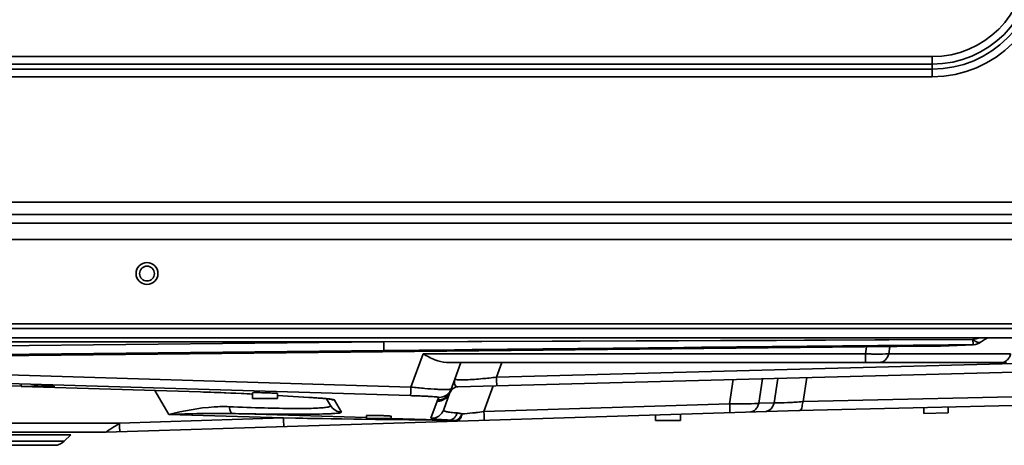
# Model space of a CAD drawing. Units: millimetres. Extents: x -21380 to -19653, y -10579 to -8997.
# Drawn here: x -20205 to -19980, y -9796 to -9699 of the extents above; entities that cross this region are included whole.
import ezdxf

# ---------------------------------------------------------------- set-up
doc = ezdxf.new("R2010")
doc.units = ezdxf.units.MM
doc.header["$LTSCALE"] = 1000
doc.layers.add('231273207_DXF_FORMAT', color=7, linetype='CONTINUOUS', lineweight=30)

msp = doc.modelspace()

# ---------------------------------------------------------------- linework, layer by layer
at = {"layer": '231273207_DXF_FORMAT', "lineweight": 35}
for p, q in [((-20576.26, -9706.98), (-19996.26, -9706.98)), ((-19996.26, -9711.6), (-19996.26, -9706.98)), ((-19996.26, -9708.72), (-20576.26, -9708.72)), ((-20576.26, -9709.87), (-19996.26, -9709.87)), ((-19996.26, -9711.6), (-20576.26, -9711.6)), ((-20604.67, -9740.35), (-19747.86, -9740.35)), ((-20604.67, -9740.35), (-19747.86, -9740.35)), ((-19747.86, -9743.17), (-20604.67, -9743.17)), ((-19747.86, -9743.17), (-20604.67, -9743.17)), ((-20605.01, -9745.13), (-19747.52, -9745.13)), ((-20605.01, -9745.13), (-19747.52, -9745.13)), ((-19747.52, -9748.89), (-20605.01, -9748.89)), ((-19747.52, -9748.89), (-20605.01, -9748.89)), ((-20631.26, -9768.25), (-19721.26, -9768.25)), ((-20631.26, -9768.25), (-19721.26, -9768.25)), ((-19721.86, -9769.29), (-20630.66, -9769.29)), ((-19721.86, -9769.29), (-20630.66, -9769.29)), ((-19747.64, -9771.44), (-20604.89, -9771.44)), ((-19747.64, -9771.44), (-20604.89, -9771.44)), ((-20121.98, -9772.36), (-20437.89, -9772.36)), ((-20121.98, -9772.36), (-20330.64, -9774.56)), ((-19986.92, -9771.82), (-20121.98, -9772.36)), ((-19992.54, -9773.05), (-19986.89, -9773)), ((-19986.89, -9773), (-19992.46, -9773.24)), ((-19992.36, -9773.24), (-19986.79, -9773)), ((-19992.36, -9773.05), (-19986.89, -9773)), ((-19986.89, -9773), (-19986.79, -9773)), ((-19986.79, -9773), (-19986.79, -9773)), ((-20330.61, -9776.53), (-20121.95, -9774.33)), ((-20311.73, -9776.62), (-19997.01, -9773.33)), ((-19997.01, -9773.33), (-20311.73, -9776.62)), ((-20112.98, -9775.07), (-20115.76, -9782.7)), ((-20112.98, -9775.07), (-20011.55, -9775.07)), ((-20011.31, -9773.48), (-20011.55, -9775.07)), ((-20011.55, -9777.05), (-20011.55, -9775.07)), ((-20006.24, -9775.07), (-20005.99, -9773.43)), ((-19978.28, -9775.07), (-20006.24, -9775.07)), ((-19992.54, -9773.05), (-19992.36, -9773.05)), ((-19992.36, -9773.24), (-19992.46, -9773.24)), ((-20115.76, -9782.7), (-20312.32, -9776.8)), ((-20107.64, -9777.05), (-19979.21, -9777.05)), ((-20106.71, -9783.66), (-20104.3, -9777.05)), ((-19948.68, -9776.55), (-20096.15, -9780.45)), ((-20096.15, -9780.45), (-20094.91, -9777.05)), ((-20312.41, -9778.77), (-20115.85, -9784.67)), ((-20105, -9782.66), (-19932.2, -9778.09)), ((-20205.07, -9782.53), (-20225.07, -9781.93)), ((-20041.86, -9780.99), (-20042.7, -9786.57)), ((-20036.03, -9786.42), (-20035.19, -9780.81)), ((-20031.68, -9780.72), (-20032.52, -9786.31)), ((-20025.84, -9786.04), (-20025.01, -9780.54)), ((-20163.97, -9783.83), (-20205.11, -9782.6)), ((-20205.07, -9782.53), (-20205.07, -9782.07)), ((-20174.45, -9783.52), (-20171.28, -9789)), ((-20163.97, -9783.83), (-20163.97, -9783.83)), ((-20152.06, -9785.3), (-20152.06, -9784.01)), ((-20146.36, -9785.3), (-20146.36, -9784.18)), ((-20108.25, -9787.88), (-20106.83, -9783.98)), ((-20106.81, -9783.95), (-20106.83, -9783.98)), ((-20106.79, -9783.88), (-20106.81, -9783.95)), ((-20106.78, -9783.87), (-20106.79, -9783.88)), ((-20106.71, -9783.66), (-20106.78, -9783.87)), ((-20099.02, -9788.34), (-20096.87, -9782.45)), ((-20152.06, -9785.3), (-20146.36, -9785.3)), ((-20146.32, -9784.64), (-20139.17, -9785.08)), ((-20139.08, -9785.08), (-20146.32, -9784.64)), ((-20139.17, -9785.08), (-20139.08, -9785.08)), ((-20135.08, -9785.38), (-20134.18, -9786.95)), ((-20131.67, -9788.44), (-20133.27, -9785.67)), ((-20109.73, -9785.95), (-20111.16, -9789.85)), ((-20109.64, -9785.71), (-20109.73, -9785.95)), ((-20109.41, -9785.07), (-20109.62, -9785.63)), ((-20042.7, -9786.57), (-20099.02, -9788.34)), ((-20032.52, -9786.31), (-20036.03, -9786.42)), ((-20026.86, -9788.05), (-19898.01, -9785.05)), ((-19952.05, -9784.33), (-20025.84, -9786.04)), ((-20185.66, -9793.05), (-20026.86, -9788.05)), ((-20125.94, -9789.7), (-20156.63, -9788.78)), ((-20042.67, -9787.4), (-20042.68, -9787.13)), ((-19998.17, -9788.73), (-19998.2, -9787.38)), ((-19998.17, -9788.73), (-19992.57, -9788.6)), ((-19992.57, -9788.6), (-19992.6, -9787.25)), ((-20245.63, -9790.97), (-20182.58, -9790.97)), ((-20183.44, -9791.55), (-20182.58, -9790.97)), ((-20144.97, -9789.79), (-20182.58, -9790.97)), ((-20171.28, -9789), (-20144.97, -9789.79)), ((-20127.08, -9790.05), (-20144.97, -9789.79)), ((-20105.45, -9790.37), (-20127.08, -9790.05)), ((-20125.95, -9789.9), (-20125.95, -9789.22)), ((-20125.95, -9789.9), (-20120.25, -9789.9)), ((-20119, -9790.17), (-20123.85, -9790.1)), ((-20120.25, -9789.9), (-20120.25, -9789.39)), ((-20106.91, -9790.28), (-20120.25, -9789.87)), ((-20059.7, -9790.4), (-20059.7, -9789.08)), ((-20059.7, -9790.4), (-20054, -9790.4)), ((-20054, -9790.4), (-20054, -9788.9)), ((-20245.66, -9793.05), (-20185.66, -9793.05)), ((-20184.76, -9792.42), (-20183.89, -9791.84)), ((-20184.76, -9792.42), (-20183.89, -9791.84)), ((-20183.89, -9791.84), (-20183.44, -9791.55)), ((-20193.75, -9793.63), (-20237.58, -9793.63)), ((-20236.1, -9795.11), (-20195.23, -9795.11)), ((-20195.23, -9795.11), (-20193.75, -9793.63)), ((-20233.84, -9796.05), (-20197.49, -9796.05))]:
    msp.add_line(p, q, dxfattribs=at)
for points in [[(-19986.92, -9771.83), (-20009.43, -9771.91), (-20031.94, -9772), (-20054.45, -9772.08), (-20076.96, -9772.18), (-20099.47, -9772.27), (-20121.98, -9772.36)], [(-19985.07, -9772.37), (-19984.84, -9772.19), (-19984.14, -9771.74), (-19983.52, -9771.44)], [(-19997.01, -9773.35), (-19995.82, -9773.34), (-19994.6, -9773.31), (-19993.46, -9773.28), (-19992.35, -9773.24)], [(-20163.97, -9783.83), (-20163.29, -9783.85), (-20160.9, -9783.93), (-20158.57, -9784.01), (-20156.34, -9784.1), (-20154.23, -9784.2), (-20152.27, -9784.3), (-20152, -9784.31)], [(-20106.71, -9783.66), (-20106.73, -9783.72), (-20106.75, -9783.78), (-20106.78, -9783.85)], [(-20139.17, -9785.08), (-20138.82, -9785.1), (-20138.33, -9785.13), (-20137.86, -9785.16), (-20137.41, -9785.19), (-20136.99, -9785.22), (-20136.59, -9785.25), (-20136.23, -9785.28), (-20135.89, -9785.31), (-20135.57, -9785.33), (-20135.29, -9785.36), (-20135.03, -9785.38), (-20134.8, -9785.41)], [(-20134.8, -9785.41), (-20134.6, -9785.43), (-20134.43, -9785.45), (-20134.29, -9785.47), (-20134.18, -9785.49), (-20134.12, -9785.5)], [(-20123.85, -9790.1), (-20128.87, -9790.03), (-20134.06, -9789.95), (-20139.43, -9789.87), (-20144.97, -9789.79)], [(-20105.45, -9790.37), (-20109.8, -9790.3), (-20114.32, -9790.24), (-20119, -9790.17)]]:
    msp.add_lwpolyline(points, dxfattribs=at)
for radius in [2.5, 1.7]:
    msp.add_circle((-20176.26, -9756.7), radius, dxfattribs=at)
for centre, radius, start, end in [((-19996.26, -9685.45), 26.15, 270, 0), ((-19996.26, -9685.45), 24.42, 270, 0), ((-19996.26, -9685.45), 23.27, 270, 0), ((-19996.26, -9685.45), 21.54, 270, 0), ((-19981.99, -9787.66), 16.58, 103.8595, 107.281), ((-19986.92, -9770), 3, 272.5103, 307.9185), ((-19981.74, -9788.66), 17.62, 102.0925, 103.8795), ((-20008.47, -9712.57), 62.58, 267.1745, 268.0706), ((-20008.57, -9715.83), 59.32, 268.0647, 268.9926), ((-20111.66, -9646.77), 134.58, 275.9021, 276.6209), ((-20151.41, -9861.7), 77.72, 87.4631, 87.9008), ((-20109.64, -9782.95), 3, 328.1631, 339.9389), ((-20104.95, -9784.66), 2, 91.517, 157.057), ((-20109.65, -9782.94), 3.01, 268.3498, 280.5412), ((-19858.62, -9780.01), 184.19, 182.0398, 182.2135), ((-20035.96, -9785.49), 3.54, 337.1788, 346.5293), ((-20115.29, -9655.12), 134.21, 276.1814, 276.9641), ((-20035.8, -9785.56), 3.37, 332.8686, 337.1947), ((-20125.8, -9880.16), 90.98, 87.8937, 88.6921), ((-20125.3, -9866.91), 77.72, 87.4631, 87.9008), ((-20105.96, -9789.01), 1.45, 290.8263, 294.1696), ((-20107.97, -9786.97), 4.36, 327.1205, 334.4532), ((-20197.49, -9792.85), 3.2, 270, 315)]:
    msp.add_arc(centre, radius, start, end, dxfattribs=at)
for points, knots in [([(-20121.98, -9772.36), (-20121.98, -9772.44), (-20121.98, -9772.71), (-20121.98, -9772.99), (-20121.97, -9773.2)], [0, 0, 0, 0, 0.258569, 1, 1, 1, 1]), ([(-19986.92, -9771.83), (-19986.92, -9771.96), (-19986.91, -9772.33), (-19986.91, -9772.7), (-19986.89, -9772.95)], [0, 0, 0, 0, 0.345847, 1, 1, 1, 1]), ([(-19986.89, -9772.95), (-19986.89, -9772.96), (-19986.89, -9772.98), (-19986.89, -9772.99), (-19986.89, -9773)], [0, 0, 0, 0, 0.668862, 1, 1, 1, 1]), ([(-19985.99, -9772.39), (-19985.9, -9772.42), (-19985.61, -9772.51), (-19985.24, -9772.5), (-19985.07, -9772.37)], [0, 0, 0, 0, 0.300218, 1, 1, 1, 1]), ([(-20121.97, -9773.2), (-20121.97, -9773.47), (-20121.95, -9773.85), (-20121.97, -9774.23), (-20121.95, -9774.34)], [0, 0, 0, 0, 0.725969, 1, 1, 1, 1]), ([(-20112.98, -9775.07), (-20112.11, -9775.59), (-20110.43, -9776.5), (-20108.54, -9777.05), (-20107.64, -9777.05)], [0, 0, 0, 0, 0.532811, 1, 1, 1, 1]), ([(-20006.24, -9775.07), (-20006.48, -9775.09), (-20007.61, -9775.15), (-20008.74, -9775.15), (-20009.61, -9775.14)], [0, 0, 0, 0, 0.221214, 1, 1, 1, 1]), ([(-19992.46, -9773.24), (-19992.79, -9773.26), (-19994.3, -9773.31), (-19995.82, -9773.34), (-19997.01, -9773.35)], [0, 0, 0, 0, 0.215798, 1, 1, 1, 1]), ([(-19980.27, -9777.05), (-19979.83, -9777.05), (-19979.11, -9776.68), (-19978.55, -9775.86), (-19978.35, -9775.34), (-19978.28, -9775.07)], [0, 0, 0, 0, 0.447885, 0.717465, 1, 1, 1, 1]), ([(-20006.57, -9775.9), (-20006.71, -9776.16), (-20007.05, -9776.62), (-20007.54, -9776.9), (-20007.79, -9776.98)], [0, 0, 0, 0, 0.531547, 1, 1, 1, 1]), ([(-20105.7, -9782.14), (-20105.72, -9782.08), (-20105.81, -9781.82), (-20105.82, -9781.54), (-20105.79, -9781.33)], [0, 0, 0, 0, 0.228757, 1, 1, 1, 1]), ([(-20103.15, -9781.04), (-20103.46, -9781.05), (-20104, -9781.06), (-20104.73, -9781.04), (-20105.23, -9781), (-20105.5, -9780.94), (-20105.59, -9780.9)], [0, 0, 0, 0, 0.375885, 0.670691, 0.878473, 1, 1, 1, 1]), ([(-20097.82, -9780.64), (-20098.32, -9780.69), (-20100.09, -9780.86), (-20101.86, -9780.99), (-20103.15, -9781.04)], [0, 0, 0, 0, 0.27867, 1, 1, 1, 1]), ([(-20096.15, -9780.45), (-20096.14, -9780.52), (-20096.14, -9780.8), (-20096.13, -9781.08), (-20096.12, -9781.28)], [0, 0, 0, 0, 0.258243, 1, 1, 1, 1]), ([(-20096.12, -9781.28), (-20096.12, -9781.37), (-20096.11, -9781.67), (-20096.1, -9781.97), (-20096.09, -9782.17)], [0, 0, 0, 0, 0.307224, 1, 1, 1, 1]), ([(-20205.06, -9782.53), (-20204.57, -9782.54), (-20203.61, -9782.57), (-20202.22, -9782.6), (-20200.94, -9782.62), (-20199.82, -9782.62), (-20199, -9782.62), (-20198.46, -9782.61), (-20198.14, -9782.6), (-20197.9, -9782.58), (-20197.71, -9782.57), (-20197.62, -9782.55), (-20197.55, -9782.54), (-20197.55, -9782.52)], [0, 0, 0, 0, 0.194612, 0.382129, 0.554712, 0.705993, 0.830251, 0.880654, 0.922626, 0.955754, 0.979713, 0.994377, 1, 1, 1, 1]), ([(-20199.75, -9782.3), (-20199.97, -9782.28), (-20200.96, -9782.23), (-20201.96, -9782.18), (-20202.73, -9782.15)], [0, 0, 0, 0, 0.221207, 1, 1, 1, 1]), ([(-20197.55, -9782.52), (-20197.55, -9782.51), (-20197.61, -9782.49), (-20197.71, -9782.47), (-20197.89, -9782.44), (-20198.14, -9782.42), (-20198.45, -9782.39), (-20199, -9782.34), (-20199.44, -9782.31), (-20199.75, -9782.3)], [0, 0, 0, 0, 0.019453, 0.069431, 0.150895, 0.263549, 0.406296, 0.577691, 1, 1, 1, 1]), ([(-20152, -9784.31), (-20152.9, -9784.26), (-20156.89, -9784.07), (-20160.88, -9783.92), (-20163.97, -9783.83)], [0, 0, 0, 0, 0.226324, 1, 1, 1, 1]), ([(-20151.98, -9783.99), (-20152, -9784), (-20152.02, -9784), (-20152.06, -9784.01), (-20152.06, -9784.01)], [0, 0, 0, 0, 0.72967, 1, 1, 1, 1]), ([(-20151.76, -9783.98), (-20151.78, -9783.98), (-20151.86, -9783.99), (-20151.93, -9783.99), (-20151.98, -9783.99)], [0, 0, 0, 0, 0.306699, 1, 1, 1, 1]), ([(-20148.56, -9784.03), (-20149.18, -9784.01), (-20150.25, -9783.98), (-20151.32, -9783.97), (-20151.76, -9783.98)], [0, 0, 0, 0, 0.582261, 1, 1, 1, 1]), ([(-20146.36, -9784.18), (-20146.36, -9784.17), (-20146.41, -9784.17), (-20146.48, -9784.15), (-20146.62, -9784.14), (-20146.81, -9784.12), (-20147.04, -9784.1), (-20147.43, -9784.08), (-20147.75, -9784.07), (-20147.97, -9784.06)], [0, 0, 0, 0, 0.01908, 0.07113, 0.155917, 0.272408, 0.418223, 0.590291, 1, 1, 1, 1]), ([(-20115.85, -9784.67), (-20115.83, -9784.62), (-20115.84, -9784.51), (-20115.82, -9784.32), (-20115.81, -9783.97), (-20115.78, -9783.43), (-20115.77, -9782.96), (-20115.76, -9782.7)], [0, 0, 0, 0, 0.078339, 0.165945, 0.285419, 0.609235, 1, 1, 1, 1]), ([(-20115.76, -9782.7), (-20114.69, -9782.82), (-20112.7, -9783.02), (-20110.32, -9783.2), (-20108.71, -9783.27), (-20107.8, -9783.28), (-20107.14, -9783.26), (-20106.78, -9783.22), (-20106.65, -9783.18)], [0, 0, 0, 0, 0.351776, 0.658056, 0.782226, 0.881959, 0.954904, 1, 1, 1, 1]), ([(-20106.99, -9784.22), (-20107.26, -9784.66), (-20108.05, -9785.41), (-20109.11, -9785.65), (-20109.62, -9785.63)], [0, 0, 0, 0, 0.505524, 1, 1, 1, 1]), ([(-20107.15, -9784.14), (-20107.44, -9784.44), (-20108.16, -9784.92), (-20109, -9785.08), (-20109.41, -9785.07)], [0, 0, 0, 0, 0.508498, 1, 1, 1, 1]), ([(-20106.5, -9783.09), (-20106.54, -9783.19), (-20106.7, -9783.57), (-20106.94, -9783.91), (-20107.15, -9784.14)], [0, 0, 0, 0, 0.241763, 1, 1, 1, 1]), ([(-20106.65, -9783.18), (-20106.63, -9783.17), (-20106.58, -9783.16), (-20106.52, -9783.13), (-20106.5, -9783.09)], [0, 0, 0, 0, 0.349134, 1, 1, 1, 1]), ([(-20105, -9782.66), (-20105.15, -9782.67), (-20105.46, -9782.55), (-20105.64, -9782.28), (-20105.7, -9782.14)], [0, 0, 0, 0, 0.476953, 1, 1, 1, 1]), ([(-20096.09, -9782.17), (-20096.08, -9782.19), (-20096.08, -9782.25), (-20096.08, -9782.32), (-20096.07, -9782.36)], [0, 0, 0, 0, 0.309527, 1, 1, 1, 1]), ([(-20096.07, -9782.36), (-20096.07, -9782.38), (-20096.07, -9782.39), (-20096.07, -9782.43), (-20096.07, -9782.43)], [0, 0, 0, 0, 0.7468, 1, 1, 1, 1]), ([(-20137.33, -9785.19), (-20137.47, -9785.18), (-20138.05, -9785.14), (-20138.63, -9785.11), (-20139.08, -9785.08)], [0, 0, 0, 0, 0.236418, 1, 1, 1, 1]), ([(-20135.91, -9785.3), (-20136.02, -9785.29), (-20136.49, -9785.25), (-20136.97, -9785.22), (-20137.33, -9785.19)], [0, 0, 0, 0, 0.232113, 1, 1, 1, 1]), ([(-20134.81, -9785.4), (-20134.89, -9785.39), (-20135.26, -9785.35), (-20135.63, -9785.32), (-20135.91, -9785.3)], [0, 0, 0, 0, 0.22639, 1, 1, 1, 1]), ([(-20133.48, -9785.58), (-20133.55, -9785.56), (-20133.99, -9785.48), (-20134.44, -9785.44), (-20134.81, -9785.4)], [0, 0, 0, 0, 0.166305, 1, 1, 1, 1]), ([(-20133.27, -9785.67), (-20133.28, -9785.64), (-20133.36, -9785.61), (-20133.43, -9785.59), (-20133.48, -9785.58)], [0, 0, 0, 0, 0.332236, 1, 1, 1, 1]), ([(-20115.85, -9784.67), (-20115.42, -9784.68), (-20114.57, -9784.71), (-20113.35, -9784.76), (-20112.23, -9784.81), (-20111.27, -9784.86), (-20110.49, -9784.91), (-20109.97, -9784.96), (-20109.67, -9784.99), (-20109.53, -9785.02), (-20109.46, -9785.03), (-20109.41, -9785.06), (-20109.41, -9785.07)], [0, 0, 0, 0, 0.200528, 0.392321, 0.567776, 0.719734, 0.841805, 0.930229, 0.960948, 0.982606, 0.995377, 1, 1, 1, 1]), ([(-20107.07, -9784.39), (-20107.35, -9784.81), (-20108.13, -9785.5), (-20109.15, -9785.72), (-20109.64, -9785.71)], [0, 0, 0, 0, 0.506738, 1, 1, 1, 1]), ([(-20107.1, -9784.53), (-20107.31, -9784.88), (-20107.9, -9785.5), (-20108.69, -9785.82), (-20109.1, -9785.9)], [0, 0, 0, 0, 0.499866, 1, 1, 1, 1]), ([(-20040.26, -9786.58), (-20040.46, -9786.58), (-20041.27, -9786.59), (-20042.09, -9786.58), (-20042.7, -9786.57)], [0, 0, 0, 0, 0.246557, 1, 1, 1, 1]), ([(-20036.03, -9786.42), (-20036.34, -9786.45), (-20037.75, -9786.54), (-20039.16, -9786.57), (-20040.26, -9786.58)], [0, 0, 0, 0, 0.221157, 1, 1, 1, 1]), ([(-20028.3, -9786.21), (-20028.69, -9786.23), (-20030.1, -9786.29), (-20031.5, -9786.33), (-20032.52, -9786.31)], [0, 0, 0, 0, 0.277051, 1, 1, 1, 1]), ([(-20025.84, -9786.04), (-20026.45, -9786.09), (-20027.28, -9786.15), (-20028.1, -9786.19), (-20028.3, -9786.21)], [0, 0, 0, 0, 0.753045, 1, 1, 1, 1]), ([(-20025.85, -9786.04), (-20025.88, -9786.11), (-20025.97, -9786.39), (-20026.03, -9786.67), (-20026.06, -9786.88)], [0, 0, 0, 0, 0.265951, 1, 1, 1, 1]), ([(-20157.43, -9787.2), (-20158.58, -9787.16), (-20163.25, -9787.23), (-20167.86, -9788.17), (-20171.28, -9789)], [0, 0, 0, 0, 0.246083, 1, 1, 1, 1]), ([(-20134.75, -9787.29), (-20135.12, -9787.37), (-20136.05, -9787.47), (-20137.72, -9787.56), (-20139.95, -9787.62), (-20143.89, -9787.62), (-20149.78, -9787.5), (-20154.74, -9787.32), (-20157.43, -9787.2)], [0, 0, 0, 0, 0.049043, 0.123235, 0.221753, 0.343309, 0.644128, 1, 1, 1, 1]), ([(-20157.43, -9787.2), (-20157.4, -9787.41), (-20157.32, -9787.8), (-20157.13, -9788.36), (-20156.85, -9788.76), (-20156.63, -9788.78)], [0, 0, 0, 0, 0.347459, 0.641533, 1, 1, 1, 1]), ([(-20156.63, -9788.78), (-20154.85, -9788.82), (-20151.43, -9788.87), (-20146.53, -9788.93), (-20142.16, -9788.95), (-20138.46, -9788.93), (-20135.84, -9788.88), (-20134.17, -9788.81), (-20133.24, -9788.76), (-20132.54, -9788.69), (-20132.09, -9788.64), (-20131.84, -9788.57), (-20131.73, -9788.55), (-20131.65, -9788.47), (-20131.67, -9788.44)], [0, 0, 0, 0, 0.213095, 0.410735, 0.586991, 0.736393, 0.854125, 0.900124, 0.937239, 0.965482, 0.984935, 0.99146, 0.995957, 1, 1, 1, 1]), ([(-20134.18, -9786.95), (-20134.16, -9786.97), (-20134.15, -9787.05), (-20134.24, -9787.12), (-20134.43, -9787.22), (-20134.61, -9787.26), (-20134.75, -9787.29)], [0, 0, 0, 0, 0.129478, 0.250999, 0.429998, 1, 1, 1, 1]), ([(-20134.18, -9786.95), (-20133.92, -9787.38), (-20133.19, -9788.14), (-20132.17, -9788.43), (-20131.67, -9788.44)], [0, 0, 0, 0, 0.499233, 1, 1, 1, 1]), ([(-20111.16, -9789.85), (-20110.54, -9789.87), (-20109.27, -9789.51), (-20108.46, -9788.46), (-20108.25, -9787.88)], [0, 0, 0, 0, 0.500072, 1, 1, 1, 1]), ([(-20105.14, -9788.64), (-20105.61, -9788.62), (-20106.28, -9788.57), (-20107.09, -9788.45), (-20107.54, -9788.36), (-20107.88, -9788.26), (-20108.11, -9788.16), (-20108.25, -9788.03), (-20108.26, -9787.92), (-20108.25, -9787.88)], [0, 0, 0, 0, 0.426218, 0.595068, 0.732369, 0.837444, 0.912236, 0.961797, 1, 1, 1, 1]), ([(-20104.03, -9788.85), (-20104.13, -9788.82), (-20104.49, -9788.72), (-20104.86, -9788.66), (-20105.14, -9788.64)], [0, 0, 0, 0, 0.255724, 1, 1, 1, 1]), ([(-20100.84, -9788.55), (-20101.12, -9788.58), (-20102.18, -9788.7), (-20103.25, -9788.79), (-20104.03, -9788.85)], [0, 0, 0, 0, 0.261256, 1, 1, 1, 1]), ([(-20099.02, -9788.34), (-20099.02, -9788.42), (-20099.01, -9788.69), (-20099, -9788.97), (-20098.99, -9789.17)], [0, 0, 0, 0, 0.258242, 1, 1, 1, 1]), ([(-20042.61, -9788.54), (-20042.61, -9788.54), (-20042.61, -9788.5), (-20042.62, -9788.46), (-20042.62, -9788.36), (-20042.63, -9788.24), (-20042.64, -9788.07), (-20042.65, -9787.79), (-20042.66, -9787.56), (-20042.67, -9787.4)], [0, 0, 0, 0, 0.01649, 0.064932, 0.145198, 0.257026, 0.400136, 0.574103, 1, 1, 1, 1]), ([(-20036.32, -9787.2), (-20036.45, -9787.46), (-20036.78, -9787.93), (-20037.26, -9788.24), (-20037.51, -9788.32)], [0, 0, 0, 0, 0.532796, 1, 1, 1, 1]), ([(-20034.42, -9788.29), (-20034.35, -9788.28), (-20034.07, -9788.25), (-20033.8, -9788.14), (-20033.62, -9788.03)], [0, 0, 0, 0, 0.237296, 1, 1, 1, 1]), ([(-20033.62, -9788.03), (-20033.54, -9787.97), (-20033.2, -9787.73), (-20032.95, -9787.37), (-20032.81, -9787.09)], [0, 0, 0, 0, 0.234217, 1, 1, 1, 1]), ([(-20026.3, -9787.88), (-20026.32, -9787.91), (-20026.47, -9788.06), (-20026.7, -9788.04), (-20026.87, -9788.05)], [0, 0, 0, 0, 0.175568, 1, 1, 1, 1]), ([(-20026.06, -9786.88), (-20026.08, -9787.08), (-20026.13, -9787.42), (-20026.22, -9787.77), (-20026.3, -9787.88)], [0, 0, 0, 0, 0.593708, 1, 1, 1, 1]), ([(-20182.58, -9790.97), (-20182.57, -9791.05), (-20182.56, -9791.32), (-20182.55, -9791.6), (-20182.55, -9791.81)], [0, 0, 0, 0, 0.258242, 1, 1, 1, 1]), ([(-20144.94, -9790.62), (-20144.95, -9790.56), (-20144.96, -9790.28), (-20144.97, -9790), (-20144.97, -9789.79)], [0, 0, 0, 0, 0.238848, 1, 1, 1, 1]), ([(-20144.88, -9791.76), (-20144.89, -9791.76), (-20144.88, -9791.72), (-20144.89, -9791.68), (-20144.9, -9791.58), (-20144.91, -9791.46), (-20144.91, -9791.3), (-20144.93, -9791.01), (-20144.94, -9790.78), (-20144.94, -9790.62)], [0, 0, 0, 0, 0.01649, 0.064932, 0.145198, 0.257026, 0.400136, 0.574103, 1, 1, 1, 1]), ([(-20125.87, -9789.21), (-20125.89, -9789.21), (-20125.91, -9789.21), (-20125.95, -9789.22), (-20125.95, -9789.22)], [0, 0, 0, 0, 0.72967, 1, 1, 1, 1]), ([(-20125.65, -9789.19), (-20125.68, -9789.19), (-20125.75, -9789.2), (-20125.82, -9789.2), (-20125.87, -9789.21)], [0, 0, 0, 0, 0.306699, 1, 1, 1, 1]), ([(-20123.72, -9789.21), (-20123.92, -9789.2), (-20124.56, -9789.19), (-20125.21, -9789.18), (-20125.65, -9789.19)], [0, 0, 0, 0, 0.310057, 1, 1, 1, 1]), ([(-20120.25, -9789.39), (-20120.25, -9789.38), (-20120.3, -9789.38), (-20120.37, -9789.36), (-20120.52, -9789.35), (-20120.7, -9789.33), (-20120.93, -9789.32), (-20121.32, -9789.29), (-20121.64, -9789.28), (-20121.86, -9789.27)], [0, 0, 0, 0, 0.01908, 0.07113, 0.155917, 0.272408, 0.418223, 0.590291, 1, 1, 1, 1]), ([(-20111.16, -9789.85), (-20111.16, -9789.87), (-20111.04, -9789.92), (-20110.89, -9789.95), (-20110.53, -9790), (-20110.08, -9790.05), (-20109.46, -9790.11), (-20108.4, -9790.19), (-20107.53, -9790.24), (-20106.91, -9790.28)], [0, 0, 0, 0, 0.015809, 0.061133, 0.138499, 0.248529, 0.390925, 0.565153, 1, 1, 1, 1]), ([(-20105.51, -9789.38), (-20105.55, -9789.45), (-20105.75, -9789.72), (-20106, -9789.95), (-20106.2, -9790.07)], [0, 0, 0, 0, 0.266256, 1, 1, 1, 1]), ([(-20105.28, -9790.52), (-20105.29, -9790.52), (-20105.37, -9790.5), (-20105.42, -9790.42), (-20105.45, -9790.37)], [0, 0, 0, 0, 0.190435, 1, 1, 1, 1]), ([(-20105.28, -9790.52), (-20105.21, -9790.51), (-20104.87, -9790.45), (-20104.61, -9790.18), (-20104.47, -9789.96)], [0, 0, 0, 0, 0.215323, 1, 1, 1, 1]), ([(-20104.31, -9789.34), (-20104.37, -9789.43), (-20104.61, -9789.78), (-20104.92, -9790.08), (-20105.18, -9790.24)], [0, 0, 0, 0, 0.271002, 1, 1, 1, 1]), ([(-20104.47, -9789.96), (-20104.44, -9789.92), (-20104.32, -9789.71), (-20104.22, -9789.49), (-20104.17, -9789.32)], [0, 0, 0, 0, 0.234498, 1, 1, 1, 1]), ([(-20098.99, -9789.17), (-20098.98, -9789.27), (-20098.97, -9789.56), (-20098.96, -9789.86), (-20098.95, -9790.06)], [0, 0, 0, 0, 0.307216, 1, 1, 1, 1]), ([(-20098.95, -9790.06), (-20098.94, -9790.08), (-20098.94, -9790.14), (-20098.94, -9790.21), (-20098.93, -9790.25)], [0, 0, 0, 0, 0.309504, 1, 1, 1, 1]), ([(-20098.93, -9790.25), (-20098.93, -9790.27), (-20098.92, -9790.28), (-20098.93, -9790.32), (-20098.92, -9790.32)], [0, 0, 0, 0, 0.745789, 1, 1, 1, 1]), ([(-20185.71, -9793.05), (-20185.72, -9793.05), (-20185.66, -9793.02), (-20185.64, -9792.99), (-20185.53, -9792.93), (-20185.37, -9792.82), (-20185.1, -9792.64), (-20184.88, -9792.5), (-20184.76, -9792.42)], [0, 0, 0, 0, 0.020877, 0.080475, 0.175765, 0.300735, 0.618874, 1, 1, 1, 1]), ([(-20182.55, -9791.81), (-20182.54, -9791.97), (-20182.53, -9792.2), (-20182.52, -9792.48), (-20182.51, -9792.64), (-20182.5, -9792.77), (-20182.5, -9792.87), (-20182.48, -9792.91), (-20182.49, -9792.95), (-20182.48, -9792.95)], [0, 0, 0, 0, 0.425879, 0.59985, 0.742965, 0.854797, 0.935066, 0.983509, 1, 1, 1, 1])]:
    msp.add_open_spline(points, degree=3, knots=knots, dxfattribs=at)
for points in [[(-19986.92, -9771.83), (-19986.72, -9771.99), (-19986.51, -9772.14), (-19986.28, -9772.26)], [(-19986.28, -9772.26), (-19986.18, -9772.31), (-19986.09, -9772.35), (-19985.99, -9772.39)], [(-20121.95, -9774.34), (-20078.82, -9773.89), (-20035.68, -9773.46), (-19992.54, -9773.05)], [(-20006.24, -9775.07), (-20006.31, -9775.36), (-20006.42, -9775.64), (-20006.57, -9775.9)], [(-20007.79, -9776.98), (-20007.93, -9777.02), (-20008.08, -9777.05), (-20008.23, -9777.05)], [(-20106.79, -9783.88), (-20106.86, -9784.06), (-20106.96, -9784.23), (-20107.07, -9784.39)], [(-20106.71, -9783.66), (-20106.78, -9783.86), (-20106.88, -9784.04), (-20106.99, -9784.22)], [(-20133.27, -9785.67), (-20133.59, -9785.66), (-20133.91, -9785.59), (-20134.2, -9785.49)], [(-20109.62, -9785.63), (-20109.63, -9785.66), (-20109.63, -9785.68), (-20109.64, -9785.71)], [(-20036.03, -9786.42), (-20036.1, -9786.69), (-20036.19, -9786.96), (-20036.32, -9787.2)], [(-20171.28, -9789), (-20166.4, -9788.79), (-20161.51, -9788.65), (-20156.63, -9788.78)], [(-20105.14, -9788.64), (-20105.23, -9788.9), (-20105.35, -9789.15), (-20105.51, -9789.38)], [(-20037.51, -9788.32), (-20037.64, -9788.36), (-20037.79, -9788.39), (-20037.93, -9788.4)], [(-20106.55, -9790.22), (-20106.67, -9790.25), (-20106.79, -9790.27), (-20106.91, -9790.28)], [(-20106.91, -9790.28), (-20106.42, -9790.29), (-20105.93, -9790.33), (-20105.45, -9790.37)], [(-20106.2, -9790.07), (-20106.31, -9790.13), (-20106.43, -9790.18), (-20106.55, -9790.22)], [(-20105.18, -9790.24), (-20105.24, -9790.27), (-20105.3, -9790.31), (-20105.37, -9790.34)], [(-20104.17, -9789.32), (-20104.11, -9789.17), (-20104.07, -9789.01), (-20104.03, -9788.85)]]:
    msp.add_open_spline(points, degree=3, dxfattribs=at)

doc.saveas('drawing.dxf')
